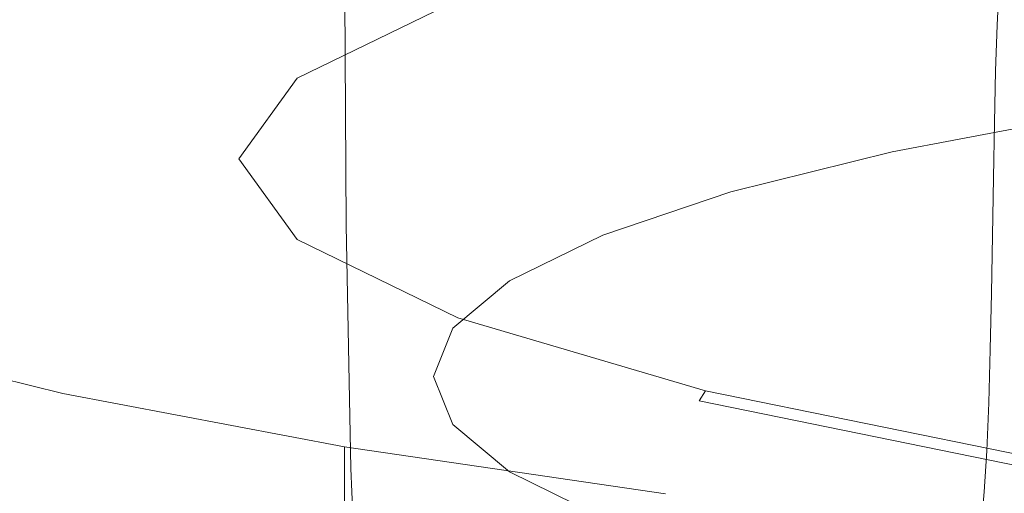
# Model space of a CAD drawing. Extents: x -520 to -108, y 82 to 494.
# Drawn here: x -325 to -321, y 486 to 488 of the extents above; entities that cross this region are included whole.
import ezdxf

# ---------------------------------------------------------------- set-up
doc = ezdxf.new("R2010")
doc.units = 0
doc.header["$LTSCALE"] = 500
doc.header["$MEASUREMENT"] = 0
doc.layers.add('NOVOTERM_CERAMIKA', color=7, linetype='Continuous')
doc.layers.add('NOVOTERM_CHROM', color=7, linetype='Continuous')

msp = doc.modelspace()

# ---------------------------------------------------------------- linework, layer by layer
at = {"layer": 'NOVOTERM_CERAMIKA', "lineweight": 0}
for points, invisible_edges in [([(-327.2045, 488.149, 323.5339), (-327.1754, 487.7058, 323.4611), (-314.0831, 488.1443, 323.4611), (-314.0831, 488.5885, 323.5339)], 15), ([(-327.1016, 486.5782, 264.0212), (-327.197, 488.0349, 270.5237), (-314.0831, 488.4742, 270.5237), (-314.0831, 487.0142, 264.0212)], 15), ([(-321.0923, 488.2737, 292.2575), (-321.1038, 488.1706, 292.289), (-322.4127, 487.9031, 290.7654), (-322.3991, 488.0067, 290.7364)], 15), ([(-321.1133, 488.0437, 292.3231), (-319.5643, 488.2703, 293.614), (-319.5704, 488.1166, 293.6528), (-321.1211, 487.8898, 292.3604)], 7), ([(-320.422, 488.2098, 289.236), (-321.2566, 487.9767, 287.9177), (-320.5136, 487.8784, 287.2989), (-319.6601, 488.0973, 288.5321)], 15), ([(-322.3646, 488.1559, 290.6848), (-323.3702, 487.8594, 288.9951), (-323.3466, 487.9123, 288.9753), (-322.3436, 488.2081, 290.6607)], 15), ([(-321.1038, 488.1706, 292.289), (-321.1133, 488.0437, 292.3231), (-322.4241, 487.7759, 290.7973), (-322.4127, 487.9031, 290.7654)], 15), ([(-327.1754, 487.7058, 323.4611), (-327.1451, 487.2422, 323.3592), (-314.0831, 487.6797, 323.3592), (-314.0831, 488.1443, 323.4611)], 15), ([(-322.3831, 488.0899, 290.7098), (-323.3909, 487.7927, 289.0164), (-323.3702, 487.8594, 288.9951), (-322.3646, 488.1559, 290.6848)], 15), ([(-321.1272, 487.7055, 292.4019), (-321.1211, 487.8898, 292.3604), (-319.5704, 488.1166, 293.6528), (-319.5751, 487.9326, 293.6954)], 15), ([(-323.0453, 488.0633, 288.824), (-323.1869, 488.0467, 288.8846), (-323.8247, 487.7359, 287.114), (-323.6728, 487.7572, 287.0807)], 15), ([(-322.7982, 488.0691, 288.723), (-323.0453, 488.0633, 288.824), (-323.6728, 487.7572, 287.0807), (-323.4078, 487.7711, 287.0274)], 15), ([(-322.3831, 488.0899, 290.7098), (-322.3991, 488.0067, 290.7364), (-323.4089, 487.7089, 289.0397), (-323.3909, 487.7927, 289.0164)], 15), ([(-322.7982, 488.0691, 288.723), (-323.4078, 487.7711, 287.0274), (-322.9932, 487.7764, 286.9471), (-322.4117, 488.0616, 288.5681)], 15), ([(-322.4117, 488.0616, 288.5681), (-322.9932, 487.7764, 286.9471), (-322.4534, 487.7683, 286.812), (-321.8947, 488.0334, 288.3147)], 15), ([(-323.2572, 488.0215, 288.9179), (-323.2902, 487.9901, 288.9374), (-323.9353, 487.6759, 287.1468), (-323.9, 487.7084, 287.1338)], 15), ([(-323.1869, 488.0467, 288.8846), (-323.2572, 488.0215, 288.9179), (-323.9, 487.7084, 287.1338), (-323.8247, 487.7359, 287.114)], 15), ([(-321.8947, 488.0334, 288.3147), (-322.4534, 487.7683, 286.812), (-321.813, 487.7423, 286.5944), (-321.2566, 487.9767, 287.9177)], 15), ([(-321.1133, 488.0437, 292.3231), (-321.1211, 487.8898, 292.3604), (-322.4333, 487.6217, 290.833), (-322.4241, 487.7759, 290.7973)], 15), ([(-323.32, 487.9548, 288.9563), (-323.9672, 487.6396, 287.1599), (-323.9353, 487.6759, 287.1468), (-323.2902, 487.9901, 288.9374)], 11), ([(-322.3991, 488.0067, 290.7364), (-322.4127, 487.9031, 290.7654), (-323.4242, 487.6049, 289.0659), (-323.4089, 487.7089, 289.0397)], 15), ([(-321.2566, 487.9767, 287.9177), (-321.813, 487.7423, 286.5944), (-321.1258, 487.6703, 286.1327), (-320.5136, 487.8784, 287.2989)], 15), ([(-323.3466, 487.9123, 288.9753), (-323.9956, 487.5962, 287.1738), (-323.9672, 487.6396, 287.1599), (-323.32, 487.9548, 288.9563)], 15), ([(-321.132, 487.4983, 292.4464), (-321.1272, 487.7055, 292.4019), (-319.5751, 487.9326, 293.6954), (-319.5789, 487.7255, 293.7408)], 15), ([(-323.3702, 487.8594, 288.9951), (-324.0209, 487.5424, 287.189), (-323.9956, 487.5962, 287.1738), (-323.3466, 487.9123, 288.9753)], 15), ([(-322.4127, 487.9031, 290.7654), (-322.4241, 487.7759, 290.7973), (-323.4369, 487.4772, 289.0956), (-323.4242, 487.6049, 289.0659)], 15), ([(-323.3909, 487.7927, 289.0164), (-324.0431, 487.475, 287.2062), (-324.0209, 487.5424, 287.189), (-323.3702, 487.8594, 288.9951)], 15), ([(-321.1272, 487.7055, 292.4019), (-322.4405, 487.4372, 290.8731), (-322.4333, 487.6217, 290.833), (-321.1211, 487.8898, 292.3604)], 7), ([(-319.6824, 487.7251, 286.38), (-320.5136, 487.8784, 287.2989), (-321.1258, 487.6703, 286.1327), (-320.4461, 487.5248, 285.2653)], 15), ([(-323.3909, 487.7927, 289.0164), (-323.4089, 487.7089, 289.0397), (-324.0623, 487.3906, 287.226), (-324.0431, 487.475, 287.2062)], 15), ([(-323.4078, 487.7711, 287.0274), (-323.6294, 487.4638, 285.2769), (-323.2045, 487.4824, 285.2734), (-322.9932, 487.7764, 286.9471)], 15), ([(-322.4241, 487.7759, 290.7973), (-322.4333, 487.6217, 290.833), (-323.4473, 487.3227, 289.1294), (-323.4369, 487.4772, 289.0956)], 15), ([(-322.9932, 487.7764, 286.9471), (-323.2045, 487.4824, 285.2734), (-322.658, 487.4972, 285.2706), (-322.4534, 487.7683, 286.812)], 15), ([(-323.8247, 487.7359, 287.114), (-323.9, 487.7084, 287.1338), (-324.1337, 487.3852, 285.292), (-324.0566, 487.4151, 285.2863)], 15), ([(-323.6728, 487.7572, 287.0807), (-323.8247, 487.7359, 287.114), (-324.0566, 487.4151, 285.2863), (-323.9009, 487.4414, 285.2812)], 15), ([(-323.4078, 487.7711, 287.0274), (-323.6728, 487.7572, 287.0807), (-323.9009, 487.4414, 285.2812), (-323.6294, 487.4638, 285.2769)], 15), ([(-322.4534, 487.7683, 286.812), (-322.658, 487.4972, 285.2706), (-322.0216, 487.5083, 285.2684), (-321.813, 487.7423, 286.5944)], 15), ([(-321.813, 487.7423, 286.5944), (-322.0216, 487.5083, 285.2684), (-321.4468, 487.5151, 285.2671), (-321.1258, 487.6703, 286.1327)], 15), ([(-323.9, 487.7084, 287.1338), (-323.9353, 487.6759, 287.1468), (-324.1699, 487.3515, 285.2985), (-324.1337, 487.3852, 285.292)], 15), ([(-323.4089, 487.7089, 289.0397), (-323.4242, 487.6049, 289.0659), (-324.0786, 487.286, 287.2493), (-324.0623, 487.3906, 287.226)], 15), ([(-321.132, 487.4983, 292.4464), (-322.4462, 487.2298, 290.9167), (-322.4405, 487.4372, 290.8731), (-321.1272, 487.7055, 292.4019)], 7), ([(-321.136, 487.2752, 292.4932), (-321.132, 487.4983, 292.4464), (-319.5789, 487.7255, 293.7408), (-319.582, 487.5027, 293.7883)], 15), ([(-327.113, 486.7523, 323.2281), (-314.0831, 487.1888, 323.2281), (-314.0831, 487.6797, 323.3592), (-327.1451, 487.2422, 323.3592)], 15), ([(-323.9672, 487.6396, 287.1599), (-324.2025, 487.3141, 285.3056), (-324.1699, 487.3515, 285.2985), (-323.9353, 487.6759, 287.1468)], 11), ([(-320.4461, 487.5248, 285.2653), (-321.1258, 487.6703, 286.1327), (-321.4468, 487.5151, 285.2671), (-321.1258, 487.3663, 284.4003)], 15), ([(-323.9956, 487.5962, 287.1738), (-324.2317, 487.2697, 285.3141), (-324.2025, 487.3141, 285.3056), (-323.9672, 487.6396, 287.1599)], 15), ([(-322.4405, 487.4372, 290.8731), (-323.4553, 487.1379, 289.168), (-323.4473, 487.3227, 289.1294), (-322.4333, 487.6217, 290.833)], 15), ([(-324.0209, 487.5424, 287.189), (-324.2575, 487.2151, 285.3246), (-324.2317, 487.2697, 285.3141), (-323.9956, 487.5962, 287.1738)], 15), ([(-323.4242, 487.6049, 289.0659), (-323.4369, 487.4772, 289.0956), (-324.0923, 487.1579, 287.2765), (-324.0786, 487.286, 287.2493)], 15), ([(-324.0431, 487.475, 287.2062), (-324.2802, 487.147, 285.3376), (-324.2575, 487.2151, 285.3246), (-324.0209, 487.5424, 287.189)], 15), ([(-322.9932, 487.1889, 283.5996), (-322.4534, 487.2272, 283.7289), (-322.658, 487.4972, 285.2706), (-323.2045, 487.4824, 285.2734)], 15), ([(-322.4534, 487.2272, 283.7289), (-321.813, 487.2767, 283.942), (-322.0216, 487.5083, 285.2684), (-322.658, 487.4972, 285.2706)], 15), ([(-321.136, 487.2752, 292.4932), (-322.451, 487.0065, 290.9626), (-322.4462, 487.2298, 290.9167), (-321.132, 487.4983, 292.4464)], 7), ([(-321.813, 487.2767, 283.942), (-321.1258, 487.3663, 284.4003), (-321.4468, 487.5151, 285.2671), (-322.0216, 487.5083, 285.2684)], 15), ([(-321.1399, 487.0438, 292.5412), (-321.136, 487.2752, 292.4932), (-319.582, 487.5027, 293.7883), (-319.585, 487.2714, 293.8371)], 15), ([(-319.6824, 487.3335, 284.1488), (-320.4461, 487.5248, 285.2653), (-321.1258, 487.3663, 284.4003), (-320.5136, 487.1648, 283.2328)], 15), ([(-324.0431, 487.475, 287.2062), (-324.0623, 487.3906, 287.226), (-324.2999, 487.062, 285.3539), (-324.2802, 487.147, 285.3376)], 15), ([(-323.4369, 487.4772, 289.0956), (-323.4473, 487.3227, 289.1294), (-324.1033, 487.003, 287.3083), (-324.0923, 487.1579, 287.2765)], 15), ([(-323.4078, 487.1567, 283.5265), (-323.6294, 487.4638, 285.2769), (-323.9009, 487.4414, 285.2812), (-323.6728, 487.1256, 283.4817)], 15), ([(-323.4078, 487.1567, 283.5265), (-322.9932, 487.1889, 283.5996), (-323.2045, 487.4824, 285.2734), (-323.6294, 487.4638, 285.2769)], 15), ([(-323.6728, 487.1256, 283.4817), (-323.9009, 487.4414, 285.2812), (-324.0566, 487.4151, 285.2863), (-323.8247, 487.0944, 283.4586)], 15), ([(-322.4462, 487.2298, 290.9167), (-323.4617, 486.9303, 289.2104), (-323.4553, 487.1379, 289.168), (-322.4405, 487.4372, 290.8731)], 15), ([(-324.0623, 487.3906, 287.226), (-324.0786, 487.286, 287.2493), (-324.3166, 486.9569, 285.374), (-324.2999, 487.062, 285.3539)], 15), ([(-323.9, 487.0619, 283.4503), (-324.1337, 487.3852, 285.292), (-324.1699, 487.3515, 285.2985), (-323.9353, 487.027, 283.4501)], 15), ([(-323.8247, 487.0944, 283.4586), (-324.0566, 487.4151, 285.2863), (-324.1337, 487.3852, 285.292), (-323.9, 487.0619, 283.4503)], 15), ([(-323.9671, 486.9886, 283.4513), (-323.9353, 487.027, 283.4501), (-324.1699, 487.3515, 285.2985), (-324.2025, 487.3141, 285.3056)], 13), ([(-321.2566, 487.0465, 282.6179), (-320.5136, 487.1648, 283.2328), (-321.1258, 487.3663, 284.4003), (-321.813, 487.2767, 283.942)], 15), ([(-323.9956, 486.9434, 283.4544), (-323.9671, 486.9886, 283.4513), (-324.2025, 487.3141, 285.3056), (-324.2317, 487.2697, 285.3141)], 15), ([(-323.4553, 487.1379, 289.168), (-324.1119, 486.8181, 287.3453), (-324.1033, 487.003, 287.3083), (-323.4473, 487.3227, 289.1294)], 15), ([(-324.0786, 487.286, 287.2493), (-324.0923, 487.1579, 287.2765), (-324.3306, 486.8283, 285.3986), (-324.3166, 486.9569, 285.374)], 15), ([(-324.0209, 486.8879, 283.4601), (-323.9956, 486.9434, 283.4544), (-324.2317, 487.2697, 285.3141), (-324.2575, 487.2151, 285.3246)], 15), ([(-321.1399, 487.0438, 292.5412), (-322.4556, 486.7747, 291.0098), (-322.451, 487.0065, 290.9626), (-321.136, 487.2752, 292.4932)], 7), ([(-321.8947, 486.9646, 282.2257), (-321.2566, 487.0465, 282.6179), (-321.813, 487.2767, 283.942), (-322.4534, 487.2272, 283.7289)], 15), ([(-321.1399, 487.0438, 292.5412), (-319.585, 487.2714, 293.8371), (-319.5882, 487.039, 293.8862), (-321.144, 486.811, 292.5897)], 7), ([(-322.451, 487.0065, 290.9626), (-323.4671, 486.7068, 289.2553), (-323.4617, 486.9303, 289.2104), (-322.4462, 487.2298, 290.9167)], 15), ([(-322.4116, 486.905, 281.9783), (-321.8947, 486.9646, 282.2257), (-322.4534, 487.2272, 283.7289), (-322.9932, 487.1889, 283.5996)], 15), ([(-327.0729, 486.2432, 323.0141), (-314.0831, 486.6783, 323.0152), (-314.0831, 487.1888, 323.2281), (-327.113, 486.7523, 323.2281)], 15), ([(-324.0431, 486.819, 283.469), (-324.0209, 486.8879, 283.4601), (-324.2575, 487.2151, 285.3246), (-324.2802, 487.147, 285.3376)], 15), ([(-322.7982, 486.8594, 281.8308), (-322.4116, 486.905, 281.9783), (-322.9932, 487.1889, 283.5996), (-323.4078, 487.1567, 283.5265)], 15), ([(-324.0923, 487.1579, 287.2765), (-324.1033, 487.003, 287.3083), (-324.3419, 486.6731, 285.4284), (-324.3306, 486.8283, 285.3986)], 15), ([(-324.0431, 486.819, 283.469), (-324.2802, 487.147, 285.3376), (-324.2999, 487.062, 285.3539), (-324.0623, 486.7334, 283.4817)], 15), ([(-322.7982, 486.8594, 281.8308), (-323.4078, 487.1567, 283.5265), (-323.6728, 487.1256, 283.4817), (-323.0453, 486.8197, 281.7384)], 15), ([(-320.422, 486.8168, 281.299), (-319.6601, 486.9506, 281.9988), (-320.5136, 487.1648, 283.2328), (-321.2566, 487.0465, 282.6179)], 15), ([(-323.4617, 486.9303, 289.2104), (-324.1188, 486.6101, 287.3864), (-324.1119, 486.8181, 287.3453), (-323.4553, 487.1379, 289.168)], 15), ([(-323.0453, 486.8197, 281.7384), (-323.6728, 487.1256, 283.4817), (-323.8247, 487.0944, 283.4586), (-323.1869, 486.7837, 281.688)], 15), ([(-324.0623, 486.7334, 283.4817), (-324.2999, 487.062, 285.3539), (-324.3166, 486.9569, 285.374), (-324.0786, 486.6277, 283.4988)], 15), ([(-323.2572, 486.7488, 281.6661), (-323.9, 487.0619, 283.4503), (-323.9353, 487.027, 283.4501), (-323.2902, 486.7128, 281.6595)], 15), ([(-323.1869, 486.7837, 281.688), (-323.8247, 487.0944, 283.4586), (-323.9, 487.0619, 283.4503), (-323.2572, 486.7488, 281.6661)], 15), ([(-323.32, 486.6733, 281.6549), (-323.2902, 486.7128, 281.6595), (-323.9353, 487.027, 283.4501), (-323.9671, 486.9886, 283.4513)], 13), ([(-321.1399, 487.0438, 292.5412), (-321.144, 486.811, 292.5897), (-322.4604, 486.5416, 291.0573), (-322.4556, 486.7747, 291.0098)], 15), ([(-321.0367, 486.7155, 280.8002), (-320.422, 486.8168, 281.299), (-321.2566, 487.0465, 282.6179), (-321.8947, 486.9646, 282.2257)], 15), ([(-321.144, 486.811, 292.5897), (-319.5882, 487.039, 293.8862), (-319.5919, 486.8128, 293.9349), (-321.1488, 486.5844, 292.6375)], 7), ([(-326.9921, 484.9079, 257.5326), (-327.1016, 486.5782, 264.0212), (-314.0831, 487.0142, 264.0212), (-314.0831, 485.3402, 257.5326)], 15), ([(-324.1119, 486.8181, 287.3453), (-324.3507, 486.4878, 285.4638), (-324.3419, 486.6731, 285.4284), (-324.1033, 487.003, 287.3083)], 15), ([(-323.3466, 486.6272, 281.6529), (-323.32, 486.6733, 281.6549), (-323.9671, 486.9886, 283.4513), (-323.9956, 486.9434, 283.4544)], 15), ([(-322.4556, 486.7747, 291.0098), (-323.4722, 486.4747, 289.3016), (-323.4671, 486.7068, 289.2553), (-322.451, 487.0065, 290.9626)], 15), ([(-324.0786, 486.6277, 283.4988), (-324.3166, 486.9569, 285.374), (-324.3306, 486.8283, 285.3986), (-324.0923, 486.4988, 283.5208)], 15), ([(-323.3702, 486.5709, 281.654), (-323.3466, 486.6272, 281.6529), (-323.9956, 486.9434, 283.4544), (-324.0209, 486.8879, 283.4601)], 15), ([(-321.512, 486.6396, 280.4622), (-321.0367, 486.7155, 280.8002), (-321.8947, 486.9646, 282.2257), (-322.4116, 486.905, 281.9783)], 15), ([(-323.4671, 486.7068, 289.2553), (-324.1246, 486.3864, 287.4303), (-324.1188, 486.6101, 287.3864), (-323.4617, 486.9303, 289.2104)], 15), ([(-321.8556, 486.5814, 280.2448), (-321.512, 486.6396, 280.4622), (-322.4116, 486.905, 281.9783), (-322.7982, 486.8594, 281.8308)], 15), ([(-323.3909, 486.5013, 281.6588), (-323.3702, 486.5709, 281.654), (-324.0209, 486.8879, 283.4601), (-324.0431, 486.819, 283.469)], 15), ([(-324.0923, 486.4988, 283.5208), (-324.3306, 486.8283, 285.3986), (-324.3419, 486.6731, 285.4284), (-324.1033, 486.3431, 283.5485)], 15), ([(-321.8556, 486.5814, 280.2448), (-322.7982, 486.8594, 281.8308), (-323.0453, 486.8197, 281.7384), (-322.0753, 486.5337, 280.1077)], 15), ([(-324.1188, 486.6101, 287.3864), (-324.3577, 486.2796, 285.5037), (-324.3507, 486.4878, 285.4638), (-324.1119, 486.8181, 287.3453)], 15), ([(-323.3909, 486.5013, 281.6588), (-324.0431, 486.819, 283.469), (-324.0623, 486.7334, 283.4817), (-323.4088, 486.4151, 281.668)], 15), ([(-322.2013, 486.493, 280.0316), (-323.1869, 486.7837, 281.688), (-323.2572, 486.7488, 281.6661), (-322.2638, 486.4558, 279.997)], 15), ([(-322.0753, 486.5337, 280.1077), (-323.0453, 486.8197, 281.7384), (-323.1869, 486.7837, 281.688), (-322.2013, 486.493, 280.0316)], 15), ([(-321.144, 486.811, 292.5897), (-321.1488, 486.5844, 292.6375), (-322.4661, 486.3144, 291.1042), (-322.4604, 486.5416, 291.0573)], 15), ([(-321.1488, 486.5844, 292.6375), (-319.5919, 486.8128, 293.9349), (-319.5966, 486.6001, 293.9824), (-321.1548, 486.371, 292.684)], 7), ([(-322.4556, 486.7747, 291.0098), (-322.4604, 486.5416, 291.0573), (-323.4776, 486.2411, 289.3482), (-323.4722, 486.4747, 289.3016)], 15), ([(-322.2638, 486.4558, 279.997), (-323.2572, 486.7488, 281.6661), (-323.2902, 486.7128, 281.6595), (-322.2932, 486.4188, 279.9844)], 15), ([(-323.4722, 486.4747, 289.3016), (-324.13, 486.154, 287.4756), (-324.1246, 486.3864, 287.4303), (-323.4671, 486.7068, 289.2553)], 15), ([(-323.4088, 486.4151, 281.668), (-324.0623, 486.7334, 283.4817), (-324.0786, 486.6277, 283.4988), (-323.4242, 486.3089, 281.6821)], 15), ([(-322.3198, 486.3784, 279.9744), (-322.2932, 486.4188, 279.9844), (-323.2902, 486.7128, 281.6595), (-323.32, 486.6733, 281.6549)], 13), ([(-320.3466, 486.4015, 279.1039), (-319.929, 486.49, 279.512), (-321.0367, 486.7155, 280.8002), (-321.512, 486.6396, 280.4622)], 15), ([(-327.0187, 485.7218, 322.6634), (-314.0831, 486.1551, 322.6675), (-314.0831, 486.6783, 323.0152), (-327.0729, 486.2432, 323.0141)], 15), ([(-324.1119, 486.1576, 283.5823), (-324.1033, 486.3431, 283.5485), (-324.3419, 486.6731, 285.4284), (-324.3507, 486.4878, 285.4638)], 15), ([(-322.3435, 486.3313, 279.9676), (-322.3198, 486.3784, 279.9744), (-323.32, 486.6733, 281.6549), (-323.3466, 486.6272, 281.6529)], 15), ([(-323.4242, 486.3089, 281.6821), (-324.0786, 486.6277, 283.4988), (-324.0923, 486.4988, 283.5208), (-323.4369, 486.1795, 281.7017)], 15), ([(-322.3646, 486.2744, 279.9644), (-322.3435, 486.3313, 279.9676), (-323.3466, 486.6272, 281.6529), (-323.3702, 486.5709, 281.654)], 15), ([(-320.6352, 486.3321, 278.8233), (-320.3466, 486.4015, 279.1039), (-321.512, 486.6396, 280.4622), (-321.8556, 486.5814, 280.2448)], 15), ([(-324.1246, 486.3864, 287.4303), (-324.3637, 486.0557, 285.5464), (-324.3577, 486.2796, 285.5037), (-324.1188, 486.6101, 287.3864)], 15), ([(-321.1548, 486.371, 292.684), (-319.5966, 486.6001, 293.9824), (-319.6027, 486.4082, 294.0278), (-321.1626, 486.1782, 292.728)], 7), ([(-322.3831, 486.2041, 279.9655), (-322.3646, 486.2744, 279.9644), (-323.3702, 486.5709, 281.654), (-323.3909, 486.5013, 281.6588)], 15), ([(-321.1488, 486.5844, 292.6375), (-321.1548, 486.371, 292.684), (-322.4733, 486.1003, 291.1494), (-322.4661, 486.3144, 291.1042)], 15), ([(-320.6352, 486.3321, 278.8233), (-321.8556, 486.5814, 280.2448), (-322.0753, 486.5337, 280.1077), (-320.8197, 486.2772, 278.646)], 15), ([(-322.4604, 486.5416, 291.0573), (-322.4661, 486.3144, 291.1042), (-323.484, 486.0134, 289.394), (-323.4776, 486.2411, 289.3482)], 15), ([(-320.8197, 486.2772, 278.646), (-322.0753, 486.5337, 280.1077), (-322.2013, 486.493, 280.0316), (-320.9257, 486.2323, 278.5467)], 15), ([(-324.1188, 485.9492, 283.6209), (-324.1119, 486.1576, 283.5823), (-324.3507, 486.4878, 285.4638), (-324.3577, 486.2796, 285.5037)], 15), ([(-323.4722, 486.4747, 289.3016), (-323.4776, 486.2411, 289.3482), (-324.1358, 485.9201, 287.5212), (-324.13, 486.154, 287.4756)], 15), ([(-323.4369, 486.1795, 281.7017), (-324.0923, 486.4988, 283.5208), (-324.1033, 486.3431, 283.5485), (-323.4472, 486.0235, 281.7274)], 15), ([(-322.3831, 486.2041, 279.9655), (-323.3909, 486.5013, 281.6588), (-323.4088, 486.4151, 281.668), (-322.399, 486.1173, 279.9714)], 15), ([(-320.9257, 486.2323, 278.5467), (-322.2013, 486.493, 280.0316), (-322.2638, 486.4558, 279.997), (-320.9783, 486.1932, 278.5006)], 15), ([(-320.9783, 486.1932, 278.5006), (-322.2638, 486.4558, 279.997), (-322.2932, 486.4188, 279.9844), (-321.0031, 486.1552, 278.4826)], 7), ([(-322.399, 486.1173, 279.9714), (-323.4088, 486.4151, 281.668), (-323.4242, 486.3089, 281.6821), (-322.4127, 486.0107, 279.9827)], 15), ([(-321.0255, 486.114, 278.4678), (-321.0031, 486.1552, 278.4826), (-322.2932, 486.4188, 279.9844), (-322.3198, 486.3784, 279.9744)], 9), ([(-321.1726, 486.0133, 292.7688), (-321.1626, 486.1782, 292.728), (-319.6027, 486.4082, 294.0278), (-319.6105, 486.2444, 294.0703)], 15), ([(-324.13, 486.154, 287.4756), (-324.3693, 485.823, 285.5908), (-324.3637, 486.0557, 285.5464), (-324.1246, 486.3864, 287.4303)], 15), ([(-321.1548, 486.371, 292.684), (-321.1626, 486.1782, 292.728), (-322.4825, 485.9066, 291.1918), (-322.4733, 486.1003, 291.1494)], 15), ([(-321.0455, 486.0662, 278.4566), (-321.0255, 486.114, 278.4678), (-322.3198, 486.3784, 279.9744), (-322.3435, 486.3313, 279.9676)], 13), ([(-323.4553, 485.8377, 281.7596), (-323.4472, 486.0235, 281.7274), (-324.1033, 486.3431, 283.5485), (-324.1119, 486.1576, 283.5823)], 15), ([(-322.4661, 486.3144, 291.1042), (-322.4733, 486.1003, 291.1494), (-323.4921, 485.7986, 289.4377), (-323.484, 486.0134, 289.394)], 15), ([(-322.4127, 486.0107, 279.9827), (-323.4242, 486.3089, 281.6821), (-323.4369, 486.1795, 281.7017), (-322.424, 485.8808, 279.9999)], 15), ([(-321.0632, 486.0085, 278.4495), (-321.0455, 486.0662, 278.4566), (-322.3435, 486.3313, 279.9676), (-322.3646, 486.2744, 279.9644)], 15), ([(-324.1246, 485.725, 283.6626), (-324.1188, 485.9492, 283.6209), (-324.3577, 486.2796, 285.5037), (-324.3637, 486.0557, 285.5464)], 15), ([(-321.0788, 485.9377, 278.4472), (-321.0632, 486.0085, 278.4495), (-322.3646, 486.2744, 279.9644), (-322.3831, 486.2041, 279.9655)], 15), ([(-323.4776, 486.2411, 289.3482), (-323.484, 486.0134, 289.394), (-324.1427, 485.6919, 287.5657), (-324.1358, 485.9201, 287.5212)], 15), ([(-321.185, 485.8734, 292.8069), (-321.1726, 486.0133, 292.7688), (-319.6105, 486.2444, 294.0703), (-319.6201, 486.106, 294.1105)], 15), ([(-321.0788, 485.9377, 278.4472), (-322.3831, 486.2041, 279.9655), (-322.399, 486.1173, 279.9714), (-321.0923, 485.8503, 278.4503)], 7), ([(-326.9442, 485.1952, 322.122), (-314.0831, 485.626, 322.1322), (-314.0831, 486.1551, 322.6675), (-327.0187, 485.7218, 322.6634)], 11), ([(-324.13, 486.154, 287.4756), (-324.1358, 485.9201, 287.5212), (-324.3752, 485.5888, 285.6352), (-324.3693, 485.823, 285.5908)], 15), ([(-323.4617, 485.6291, 281.7969), (-323.4553, 485.8377, 281.7596), (-324.1119, 486.1576, 283.5823), (-324.1188, 485.9492, 283.6209)], 15), ([(-322.424, 485.8808, 279.9999), (-323.4369, 486.1795, 281.7017), (-323.4472, 486.0235, 281.7274), (-322.4333, 485.7245, 280.0237)], 15), ([(-321.1726, 486.0133, 292.7688), (-322.4944, 485.7404, 291.2305), (-322.4825, 485.9066, 291.1918), (-321.1626, 486.1782, 292.728)], 7), ([(-321.0923, 485.8503, 278.4503), (-322.399, 486.1173, 279.9714), (-322.4127, 486.0107, 279.9827), (-321.1038, 485.7432, 278.459)], 7), ([(-322.4733, 486.1003, 291.1494), (-322.4825, 485.9066, 291.1918), (-323.5024, 485.6039, 289.4784), (-323.4921, 485.7986, 289.4377)], 15), ([(-321.1998, 485.7558, 292.843), (-321.185, 485.8734, 292.8069), (-319.6201, 486.106, 294.1105), (-319.6317, 485.99, 294.1492)], 15), ([(-324.13, 485.4922, 283.7058), (-324.1246, 485.725, 283.6626), (-324.3637, 486.0557, 285.5464), (-324.3693, 485.823, 285.5908)], 15), ([(-323.484, 486.0134, 289.394), (-323.4921, 485.7986, 289.4377), (-324.1513, 485.4764, 287.6079), (-324.1427, 485.6919, 287.5657)], 15), ([(-322.4405, 485.5384, 280.0545), (-322.4333, 485.7245, 280.0237), (-323.4472, 486.0235, 281.7274), (-323.4553, 485.8377, 281.7596)], 15), ([(-321.185, 485.8734, 292.8069), (-322.5091, 485.5991, 291.2661), (-322.4944, 485.7404, 291.2305), (-321.1726, 486.0133, 292.7688)], 7), ([(-321.1038, 485.7432, 278.459), (-322.4127, 486.0107, 279.9827), (-322.424, 485.8808, 279.9999), (-321.1133, 485.613, 278.4742)], 7)]:
    msp.add_3dface(points, dxfattribs=dict(at, invisible_edges=invisible_edges))
at = {"layer": 'NOVOTERM_CHROM', "lineweight": 0}
for points, invisible_edges in [([(-324.8784, 487.9445, 293.8086), (-324.8784, 489.0667, 293.6326), (-325.8342, 488.8295, 292.2265), (-325.8342, 487.7073, 292.4025)], 13), ([(-322.4494, 487.2733, 296.36), (-321.0244, 487.4322, 297.3018), (-321.0289, 488.5067, 297.1408), (-322.4548, 488.3477, 296.1984)], 15), ([(-323.7387, 487.0848, 295.2431), (-322.4494, 487.2733, 296.36), (-322.4548, 488.3477, 296.1984), (-323.745, 488.1591, 295.0807)], 7), ([(-323.7387, 487.0848, 295.2431), (-323.745, 488.1591, 295.0807), (-324.8784, 487.9445, 293.8086), (-324.8714, 486.8704, 293.9717)], 15), ([(-324.8714, 486.8704, 293.9717), (-324.8784, 487.9445, 293.8086), (-325.8342, 487.7073, 292.4025), (-325.8265, 486.6333, 292.5667)], 15), ([(-320.7725, 486.2384, 292.3784), (-321.5429, 486.0925, 291.5136), (-321.5429, 487.3804, 291.3069), (-320.7725, 487.5263, 292.1716)], 3), ([(-322.4494, 487.2733, 296.36), (-322.4332, 486.2943, 296.4929), (-321.0112, 486.4529, 297.4327), (-321.0244, 487.4322, 297.3018)], 15), ([(-321.5429, 486.0925, 291.5136), (-322.1925, 485.9313, 290.558), (-322.1925, 487.2191, 290.3512), (-321.5429, 487.3804, 291.3069)], 11), ([(-323.7387, 487.0848, 295.2431), (-323.7199, 486.1062, 295.3782), (-322.4332, 486.2943, 296.4929), (-322.4494, 487.2733, 296.36)], 14), ([(-322.7071, 485.7571, 289.5254), (-322.7071, 487.0449, 289.3186), (-322.1925, 487.2191, 290.3512), (-322.1925, 485.9313, 290.558)], 13), ([(-323.7387, 487.0848, 295.2431), (-324.8714, 486.8704, 293.9717), (-324.8503, 485.8922, 294.1094), (-323.7199, 486.1062, 295.3782)], 15), ([(-323.0813, 485.5732, 288.4351), (-323.0813, 486.861, 288.2284), (-322.7071, 487.0449, 289.3186), (-322.7071, 485.7571, 289.5254)], 13), ([(-324.8714, 486.8704, 293.9717), (-325.8265, 486.6333, 292.5667), (-325.8035, 485.6556, 292.7072), (-324.8503, 485.8922, 294.1094)], 15), ([(-323.0813, 485.5732, 288.4351), (-323.3101, 485.3827, 287.3064), (-323.3101, 486.6706, 287.0996), (-323.0813, 486.861, 288.2284)], 11), ([(-323.3101, 485.3827, 287.3064), (-323.388, 485.1891, 286.1584), (-323.388, 486.4769, 285.9517), (-323.3101, 486.6706, 287.0996)], 11), ([(-324.8784, 485.2861, 278.0511), (-325.8342, 485.5233, 279.4571), (-325.8342, 486.6454, 279.2811), (-324.8784, 486.4082, 277.8751)], 11), ([(-323.3101, 484.9954, 285.0105), (-323.3101, 486.2832, 284.8038), (-323.388, 486.4769, 285.9517), (-323.388, 485.1891, 286.1584)], 13), ([(-322.4332, 486.2943, 296.4929), (-322.4009, 485.4584, 296.5826), (-320.9846, 485.6164, 297.5186), (-321.0112, 486.4529, 297.4327)], 15), ([(-323.745, 485.0714, 276.7788), (-324.8784, 485.2861, 278.0511), (-324.8784, 486.4082, 277.8751), (-323.745, 486.1936, 276.6029)], 3), ([(-323.7199, 486.1062, 295.3782), (-323.6824, 485.2711, 295.4724), (-322.4009, 485.4584, 296.5826), (-322.4332, 486.2943, 296.4929)], 14), ([(-323.0813, 484.805, 283.8818), (-323.0813, 486.0928, 283.675), (-323.3101, 486.2832, 284.8038), (-323.3101, 484.9954, 285.0105)], 13), ([(-320.7976, 485.0352, 292.5969), (-321.5711, 484.8888, 291.7288), (-321.5429, 486.0925, 291.5136), (-320.7725, 486.2384, 292.3784)], 7), ([(-323.745, 485.0714, 276.7788), (-323.745, 486.1936, 276.6029), (-322.4548, 486.005, 275.4852), (-322.4548, 484.8829, 275.6612)], 13), ([(-323.7199, 486.1062, 295.3782), (-324.8503, 485.8922, 294.1094), (-324.8082, 485.058, 294.2088), (-323.6824, 485.2711, 295.4724)], 15), ([(-323.0813, 484.805, 283.8818), (-322.7071, 484.621, 282.7915), (-322.7071, 485.9089, 282.5848), (-323.0813, 486.0928, 283.675)], 11), ([(-321.5711, 484.8888, 291.7288), (-322.2233, 484.7269, 290.7693), (-322.1925, 485.9313, 290.558), (-321.5429, 486.0925, 291.5136)], 15)]:
    msp.add_3dface(points, dxfattribs=dict(at, invisible_edges=invisible_edges))

doc.saveas('drawing.dxf')
